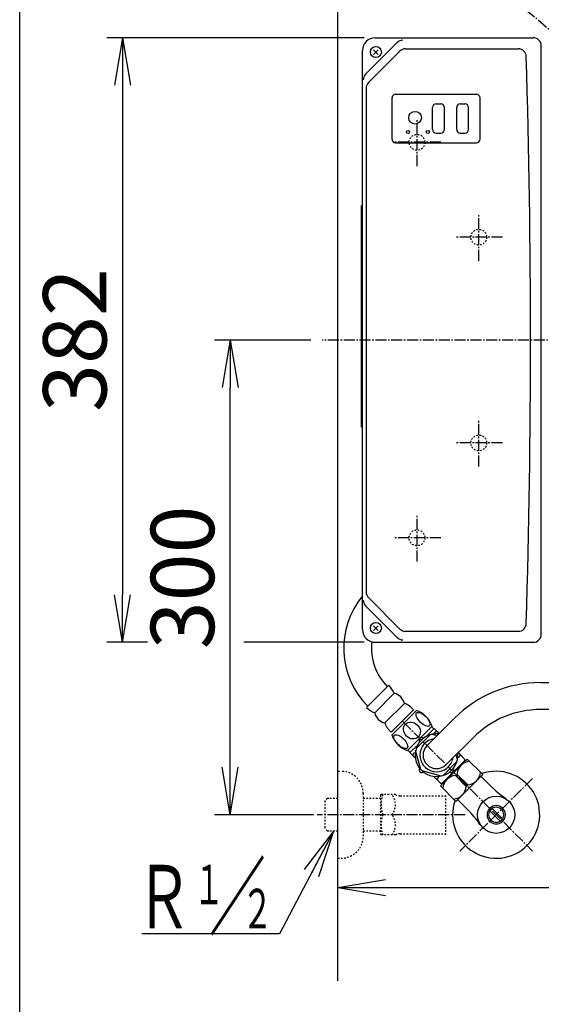
# Model space of a CAD drawing. Extents: x 0 to 2000, y 100 to 2900.
# Drawn here: x 180 to 510, y 1864 to 2486 of the extents above; entities that cross this region are included whole.
import ezdxf
from ezdxf.enums import TextEntityAlignment as Align

# ---------------------------------------------------------------- set-up
doc = ezdxf.new("R2010")
doc.units = 0
doc.linetypes.add('EXLTYPE2', pattern=[2, 1, -1])
doc.linetypes.add('EXLTYPE3', pattern=[10, 7, -1, 1, -1])
doc.layers.get('0').update_dxf_attribs({"linetype": 'CONTINUOUS'})
doc.layers.get('DEFPOINTS').update_dxf_attribs({"linetype": 'CONTINUOUS'})
for name, color, linetype in [('サイドカバー', 7, 'CONTINUOUS'), ('便器', 7, 'CONTINUOUS'), ('寸法', 7, 'CONTINUOUS'), ('枠', 7, 'CONTINUOUS'), ('止水栓', 7, 'CONTINUOUS'), ('温水洗浄便座', 7, 'CONTINUOUS')]:
    doc.layers.add(name, color=color, linetype=linetype)
doc.styles.add('EXCADDIM1', font='monotxt', dxfattribs={"width": 0.84, "bigfont": 'extfont'})
doc.styles.add('EXCADSTD', font='monotxt', dxfattribs={"bigfont": 'extfont'})
doc.styles.get("Standard").update_dxf_attribs({"font": 'monotxt', "bigfont": 'extfont'})
doc.dimstyles.new('ISO-25', dxfattribs={"dimtxt": 2.5, "dimasz": 2.5, "dimexe": 1.25, "dimexo": 0.625, "dimtad": 1, "dimtxsty": 'STANDARD', "dimcen": 2.5, "dimazin": 3, "dimtfac": 1, "dimtmove": 0, "dimatfit": 3})

# ---------------------------------------------------------------- blocks, each defined once
blk = doc.blocks.new('EX_NORM')
at = {"color": 0, "linetype": 'CONTINUOUS'}
for q in [(-1, 0.167), (-1, 0), (-1, -0.167)]:
    blk.add_line((0, 0), q, dxfattribs=at)
blk = doc.blocks.new('*D16')
at = {"layer": 'DEFPOINTS', "color": 0}
for p in [(381, 2284), (1026, 2020), (1026, 1938)]:
    blk.add_point(p, dxfattribs=at)
at = {"layer": '便器', "color": 3, "linetype": 'CONTINUOUS'}
for p, q in [((1026, 2013), (1026, 1928)), ((411, 1938), (996, 1938))]:
    blk.add_line(p, q, dxfattribs=at)
at = {"layer": '便器', "color": 3, "xscale": 30, "yscale": 30, "zscale": 30, "rotation": 180}
blk.add_blockref('EX_NORM', (381, 1938), dxfattribs=at)
at = {"layer": '便器', "color": 3, "xscale": 30, "yscale": 30, "zscale": 30}
blk.add_blockref('EX_NORM', (1026, 1938), dxfattribs=at)
at = {"layer": '便器', "color": 2, "insert": (703.5, 1963), "char_height": 40, "attachment_point": 5, "style": 'EXCADDIM1'}
blk.add_mtext('645', dxfattribs=at)
blk = doc.blocks.new('*D23')
at = {"layer": 'DEFPOINTS', "color": 0}
for p in [(404.5, 2475), (245, 2093), (404.5, 2093)]:
    blk.add_point(p, dxfattribs=at)
at = {"layer": '寸法', "color": 3, "linetype": 'CONTINUOUS'}
for p, q in [((397.5, 2475), (235, 2475)), ((245, 2445), (245, 2123))]:
    blk.add_line(p, q, dxfattribs=at)
at = {"layer": '寸法', "color": 3, "xscale": 30, "yscale": 30, "zscale": 30}
for p, rotation in [((245, 2475), 90), ((245, 2093), 270)]:
    blk.add_blockref('EX_NORM', p, dxfattribs=dict(at, rotation=rotation))
at = {"layer": '寸法', "color": 2, "insert": (220, 2284), "char_height": 40, "attachment_point": 5, "rotation": 90, "style": 'EXCADDIM1'}
blk.add_mtext('382', dxfattribs=at)
blk = doc.blocks.new('*D25')
at = {"layer": 'DEFPOINTS', "color": 0}
for p in [(313, 2284), (371, 2284), (372.84, 1984)]:
    blk.add_point(p, dxfattribs=at)
at = {"layer": '寸法', "color": 3, "linetype": 'CONTINUOUS'}
for p, q in [((364, 2284), (303, 2284)), ((313, 2014), (313, 2254)), ((365.84, 1984), (303, 1984))]:
    blk.add_line(p, q, dxfattribs=at)
at = {"layer": '寸法', "color": 3, "xscale": 30, "yscale": 30, "zscale": 30}
for p, rotation in [((313, 2284), 90), ((313, 1984), 270)]:
    blk.add_blockref('EX_NORM', p, dxfattribs=dict(at, rotation=rotation))
at = {"layer": '寸法', "color": 2, "insert": (288, 2134), "char_height": 40, "attachment_point": 5, "rotation": 90, "style": 'EXCADDIM1'}
blk.add_mtext('300', dxfattribs=at)

msp = doc.modelspace()

# ---------------------------------------------------------------- linework, layer by layer
at = {"layer": 'サイドカバー', "color": 6, "linetype": 'CONTINUOUS'}
for p, q in [((509.02, 2067.5), (588.3, 2067.5)), ((598.51, 2050.5), (509.02, 2050.5)), ((454.57, 2044.95), (437.31, 2027.69)), ((466.59, 2032.93), (449.33, 2015.67))]:
    msp.add_line(p, q, dxfattribs=at)
for centre, radius, start, end in [((509.02, 1990.5), 77, 90, 135), ((509.02, 1990.5), 60, 90, 135), ((443.32, 2021.68), 8.5, 135, 315)]:
    msp.add_arc(centre, radius, start, end, dxfattribs=at)
at = {"layer": '便器', "color": 7, "linetype": 'CONTINUOUS'}
msp.add_line((381, 1879), (381, 2684), dxfattribs=at)
at = {"layer": '便器', "color": 2, "linetype": 'CONTINUOUS'}
for p, q in [((418.52, 2472.02), (398.47, 2451.97)), ((404.5, 2475), (504.5, 2475)), ((396.5, 2101), (396.5, 2467)), ((400.32, 2446.75), (420.18, 2466.61)), ((423.72, 2468.07), (495.01, 2468.07)), ((509.5, 2098), (509.5, 2470)), ((398.85, 2443.21), (398.85, 2124.79)), ((417.5, 2439.3), (468.5, 2439.3)), ((415.2, 2411), (415.2, 2437)), ((470.8, 2411), (470.8, 2437)), ((417.5, 2408.7), (468.5, 2408.7)), ((396, 2229), (396, 2369)), ((418.52, 2095.98), (398.47, 2116.03)), ((400.32, 2121.25), (420.18, 2101.39)), ((423.72, 2099.93), (495.01, 2099.93)), ((404.5, 2093), (504.5, 2093))]:
    msp.add_line(p, q, dxfattribs=at)
at = {"layer": '便器', "color": 1, "linetype": 'CONTINUOUS'}
for p, q in [((406.48, 2464.52), (403.52, 2467.48)), ((406.48, 2467.48), (403.52, 2464.52)), ((406.48, 2100.52), (403.52, 2103.48)), ((406.48, 2103.48), (403.52, 2100.52))]:
    msp.add_line(p, q, dxfattribs=at)
at = {"layer": '便器', "color": 6, "linetype": 'CONTINUOUS'}
for p, q in [((443.05, 2433.25), (445.95, 2433.25)), ((458.35, 2433.25), (461.25, 2433.25)), ((440.75, 2417.05), (440.75, 2430.95)), ((448.25, 2417.05), (448.25, 2430.95)), ((456.05, 2417.05), (456.05, 2430.95)), ((463.55, 2417.05), (463.55, 2430.95)), ((443.05, 2414.75), (445.95, 2414.75)), ((458.35, 2414.75), (461.25, 2414.75)), ((399.13, 2051.73), (413.27, 2065.87)), ((404.25, 2048.37), (416.63, 2060.75)), ((422.99, 2054.38), (410.62, 2042.01)), ((414.68, 2036.17), (428.83, 2050.32)), ((415.04, 2034.41), (430.59, 2049.96)), ((424.94, 2024.51), (440.49, 2040.06)), ((441.73, 2038.47), (436.7, 2033.44)), ((441.55, 2038.3), (440.14, 2039.71)), ((440.45, 2034.87), (443.64, 2034.02)), ((443.64, 2036.56), (441.73, 2038.47)), ((443.64, 2036.56), (441.73, 2038.47)), ((430.46, 2025.79), (439.21, 2034.54)), ((426.7, 2023.45), (425.29, 2024.86)), ((431.56, 2028.3), (426.53, 2023.27)), ((428.44, 2021.36), (426.53, 2023.27)), ((433.33, 2012.6), (430.13, 2024.55)), ((462.76, 2019.21), (445.79, 2002.24)), ((461.18, 2018.32), (446.68, 2003.82)), ((456.18, 2017.57), (447.43, 2008.82)), ((456.51, 2018.81), (455.66, 2022)), ((456.49, 2018.91), (456.51, 2018.81)), ((461.18, 2019.03), (458.2, 2022)), ((459.94, 2016.94), (460.21, 2016.67)), ((461.18, 2018.32), (461.18, 2019.03)), ((472.52, 2009.45), (462.76, 2019.21)), ((446.19, 2008.49), (434.24, 2011.69)), ((445.97, 2003.82), (443, 2006.8)), ((446.68, 2003.82), (445.97, 2003.82)), ((448.06, 2005.06), (448.33, 2004.79)), ((455.26, 2008.83), (456.17, 2009.74)), ((462.13, 2001.96), (455.26, 2008.83)), ((472.52, 2009.45), (455.55, 1992.48)), ((463.04, 2002.87), (456.17, 2009.74)), ((479.11, 2000.7), (471.6, 2008.22)), ((455.55, 1992.48), (445.79, 2002.24)), ((462.13, 2001.96), (463.04, 2002.87)), ((464.3, 1985.89), (456.78, 1993.4)), ((344.14, 1908.78), (257.14, 1908.78))]:
    msp.add_line(p, q, dxfattribs=at)
at = {"layer": '便器', "color": 6, "linetype": 'EXLTYPE3'}
for p, q in [((431, 2394), (431, 2424)), ((446, 2409), (416, 2409)), ((470, 2334), (470, 2364)), ((485, 2349), (455, 2349)), ((1051.7, 2284), (371, 2284)), ((470, 2204), (470, 2234)), ((485, 2219), (455, 2219)), ((431, 2144), (431, 2174)), ((446, 2159), (416, 2159)), ((422.11, 2042.89), (503.98, 1961.02)), ((422.11, 2042.89), (503.98, 1961.02)), ((503.98, 2006.98), (458.02, 1961.02)), ((461.38, 1984), (367.84, 1984))]:
    msp.add_line(p, q, dxfattribs=at)
at = {"layer": '便器', "color": 6, "linetype": 'EXLTYPE2'}
for p, q in [((381, 1956.5), (381, 2011.5)), ((381, 2011.5), (383, 2011.5)), ((397, 1997.5), (397, 1970.5)), ((374.34, 1994.27), (372.84, 1992.77)), ((372.84, 1992.77), (372.84, 1975.23)), ((375.32, 1994.3), (374.34, 1994.27)), ((381, 1994.3), (375.32, 1994.3)), ((408, 1994.23), (397, 1994.23)), ((374.34, 1973.73), (372.84, 1975.23)), ((375.32, 1973.7), (374.34, 1973.73)), ((381, 1973.7), (375.32, 1973.7)), ((408, 1973.73), (397, 1973.73)), ((381, 1956.5), (383, 1956.5))]:
    msp.add_line(p, q, dxfattribs=at)
at = {"layer": '便器', "color": 1, "linetype": 'CONTINUOUS'}
for centre in [(405, 2466), (405, 2102)]:
    msp.add_circle(centre, 3.5, dxfattribs=at)
at = {"layer": '便器', "color": 6, "linetype": 'CONTINUOUS'}
for centre, radius in [((429.8, 2424.5), 4), ((425.3, 2415.5), 1), ((437.8, 2415.5), 1)]:
    msp.add_circle(centre, radius, dxfattribs=at)
at = {"layer": '便器', "color": 6, "linetype": 'EXLTYPE2'}
for centre in [(431, 2409), (470, 2349), (470, 2219), (431, 2159)]:
    msp.add_circle(centre, 5, dxfattribs=at)
at = {"layer": '便器', "color": 2, "linetype": 'CONTINUOUS'}
for centre, radius, start, end in [((404.5, 2467), 8, 90, 180), ((422.05, 2468.48), 5, 90, 135), ((504.5, 2470), 5, 0, 90), ((423.72, 2463.07), 5, 90, 135), ((495.01, 2463.07), 5, 1.7117, 90), ((-5497.31, 2284), 6000, 358.288298, 1.711702), ((402.01, 2448.44), 5, 135, 180), ((403.85, 2443.21), 5, 135, 180), ((417.5, 2437), 2.3, 90, 180), ((468.5, 2437), 2.3, 0, 90), ((417.5, 2411), 2.3, 180, 270), ((468.5, 2411), 2.3, 270, 0), ((403.85, 2124.79), 5, 180, 225), ((402.01, 2119.56), 5, 180, 225), ((495.01, 2104.93), 5, 270, 358.2883), ((404.5, 2101), 8, 180, 270), ((423.72, 2104.93), 5, 225, 270), ((504.5, 2098), 5, 270, 0), ((422.05, 2099.52), 5, 225, 270)]:
    msp.add_arc(centre, radius, start, end, dxfattribs=at)
at = {"layer": '便器', "color": 6, "linetype": 'CONTINUOUS'}
for centre, radius, start, end in [((443.05, 2430.95), 2.3, 90, 180), ((445.95, 2430.95), 2.3, 0, 90), ((458.35, 2430.95), 2.3, 90, 180), ((461.25, 2430.95), 2.3, 0, 90), ((443.05, 2417.05), 2.3, 180, 270), ((445.95, 2417.05), 2.3, 270, 0), ((458.35, 2417.05), 2.3, 180, 270), ((461.25, 2417.05), 2.3, 270, 0), ((436.81, 2089.41), 52.09, 140.70044, 225), ((436.81, 2089.41), 34.59, 173.59294, 225), ((400.96, 2054.15), 17, 22.84683, 43.61659), ((414.53, 2052.28), 8.73, 13.95178, 76.04822), ((417.58, 2040.39), 15, 41.41369, 68.83565), ((410.85, 2064.04), 17, 226.38341, 247.15317), ((412.72, 2050.47), 8.73, 193.95178, 256.04822), ((424.58, 2034.05), 17, 20.68426, 69.31574), ((424.61, 2047.42), 15, 201.16435, 228.58631), ((443.32, 2021.68), 13.5, 83.62063, 6.37937), ((443.32, 2035.09), 1.5, 359.99011, 180.00989), ((443.32, 2035.09), 1.5, 359.99011, 180.00989), ((430.95, 2040.42), 17, 200.68426, 249.31574), ((433.83, 2031.17), 1.5, 44.99011, 225.00989), ((443.32, 2021.68), 10.5, 99.04943, 338.79566), ((429.91, 2021.68), 1.5, 89.99011, 270.00989), ((456.74, 2021.68), 1.5, 269.99011, 90.00989), ((443.32, 2021.68), 10.5, 341.33168, 350.95057), ((465.11, 2008.87), 8.98, 96.01705, 174.43635), ((433.83, 2012.19), 1.5, 134.99011, 315.00989), ((452.81, 2012.19), 1.5, 224.99011, 45.00989), ((481, 1984), 27.5, 160.8721, 109.1279), ((462.17, 2011.81), 8.98, 275.56365, 353.98295), ((443.32, 2008.26), 1.5, 179.99011, 0.00989), ((456.13, 1999.89), 8.98, 95.56365, 173.98295), ((453.19, 2002.83), 8.98, 276.01705, 354.43635), ((511.29, 2032.88), 45.5, 225, 238.21434), ((432.12, 1953.71), 45.5, 31.78566, 45)]:
    msp.add_arc(centre, radius, start, end, dxfattribs=at)
at = {"layer": '便器', "color": 6, "linetype": 'EXLTYPE2'}
for centre, start, end in [((383, 1997.5), 0, 90), ((383, 1970.5), 270, 0)]:
    msp.add_arc(centre, 14, start, end, dxfattribs=at)
at = {"layer": '便器', "color": 6, "linetype": 'CONTINUOUS'}
for centre, major_axis, ratio in [((434.81, 2044.28), (4.06, -4.06), 0.426401), ((427.77, 2037.23), (-4.06, 4.06), 0.852803), ((420.72, 2030.19), (-4.06, 4.06), 0.426401)]:
    msp.add_ellipse(centre, major_axis=major_axis, ratio=ratio, dxfattribs=at)
at = {"layer": '寸法', "color": 3, "linetype": 'CONTINUOUS'}
for p, q in [((260.8, 2093), (235, 2093)), ((397.5, 2093), (321.5, 2093))]:
    msp.add_line(p, q, dxfattribs=at)
at = {"layer": '枠', "color": 7, "linetype": 'CONTINUOUS'}
msp.add_line((180, 100), (180, 2900), dxfattribs=at)
at = {"layer": '止水栓', "color": 6, "linetype": 'EXLTYPE2'}
for p, q in [((408, 1996.25), (408.29, 1996.75)), ((408, 1996.25), (408, 1971.75)), ((417.36, 1996.75), (408.29, 1996.75)), ((420.39, 1996), (449.27, 1996)), ((449.27, 1971.25), (449.27, 1996.75)), ((408, 1971.75), (408.29, 1971.25)), ((417.36, 1971.25), (408.29, 1971.25)), ((420.39, 1972), (449.27, 1972))]:
    msp.add_line(p, q, dxfattribs=at)
at = {"layer": '止水栓', "color": 6, "linetype": 'CONTINUOUS'}
for p, q in [((483.58, 1980.01), (477.01, 1986.58)), ((478.42, 1987.99), (484.99, 1981.42))]:
    msp.add_line(p, q, dxfattribs=at)
msp.add_circle((481, 1984), 11.75, dxfattribs=at)
at = {"layer": '止水栓', "color": 6, "linetype": 'EXLTYPE2'}
for centre, radius, start, end in [((426.9, 1990.38), 18.61, 159.96952, 200.03048), ((407.18, 1990.38), 10.18, 321.24098, 38.75902), ((420.39, 2002.5), 6.5, 242.20423, 270), ((426.9, 1977.63), 18.61, 159.96952, 200.03048), ((407.18, 1977.63), 10.18, 321.24098, 38.75902), ((420.39, 1965.5), 6.5, 90, 117.79577)]:
    msp.add_arc(centre, radius, start, end, dxfattribs=at)
at = {"layer": '止水栓', "color": 6, "linetype": 'CONTINUOUS'}
for radius, start, end in [(5.8, 225.53073, 224.99997), (4.75, 225.64804, 225.00009)]:
    msp.add_arc((481, 1984), radius, start, end, dxfattribs=at)
at = {"layer": '温水洗浄便座', "color": 6, "linetype": 'EXLTYPE3'}
msp.add_line((408, 2570), (534, 2464), dxfattribs=at)

# ---------------------------------------------------------------- texts
at = {"layer": '便器', "color": 6, "linetype": 'CONTINUOUS', "style": 'EXCADSTD', "width": 1.26}
msp.add_text('／', height=40, dxfattribs=at).set_placement((299.5, 1912.28), (335.5, 1912.28), align=Align.FIT)
at = {"layer": '便器', "color": 2, "linetype": 'CONTINUOUS', "style": 'EXCADSTD'}
for s, height, width, p, p2 in [('Ｒ', 40, 1.26, (253, 1912.28), (289, 1912.28)), ('１', 25, 1.12, (289.5, 1927.48), (309.5, 1927.48)), ('２', 25, 1.12, (320.1, 1912.18), (340.1, 1912.18))]:
    msp.add_text(s, height=height, dxfattribs=dict(at, width=width)).set_placement(p, p2, align=Align.FIT)

# ---------------------------------------------------------------- dimensions: what is measured, and where the dimension line sits
at = {"layer": '便器', "color": 3, "linetype": 'CONTINUOUS'}
dim = msp.add_linear_dim(base=(1026, 1938), p1=(381, 2284), p2=(1026, 2020), dimstyle='ISO-25', override={"dimtxt": 40, "dimasz": 30, "dimexe": 10, "dimexo": 7, "dimgap": 0, "dimtad": 1, "dimjust": 0, "dimtih": 0, "dimtoh": 0, "dimdec": 1, "dimzin": 8, "dimlunit": 2, "dimtxsty": 'EXCADDIM1', "dimblk1": 'EX_NORM', "dimblk2": 'EX_NORM', "dimsah": 1, "dimse1": 1, "dimse2": 0, "dimclrd": 3, "dimclre": 3, "dimclrt": 2, "dimtmove": 2}, dxfattribs=at)
dim.commit()
dim.dimension.update_dxf_attribs({"geometry": '*D16', "text_midpoint": (703.5, 1963), "dimtype": 160})
at = {"layer": '寸法', "color": 3, "linetype": 'CONTINUOUS'}
for base, p1, p2, override, picture, middle in [((245, 2093), (404.5, 2475), (404.5, 2093), {"dimtxt": 40, "dimasz": 30, "dimexe": 10, "dimexo": 7, "dimgap": 0, "dimtad": 1, "dimjust": 0, "dimtih": 0, "dimtoh": 0, "dimdec": 1, "dimzin": 8, "dimlunit": 2, "dimtxsty": 'EXCADDIM1', "dimblk1": 'EX_NORM', "dimblk2": 'EX_NORM', "dimsah": 1, "dimse1": 0, "dimse2": 1, "dimclrd": 3, "dimclre": 3, "dimclrt": 2, "dimtmove": 2}, '*D23', (220, 2284)), ((313, 2284), (372.84, 1984), (371, 2284), {"dimtxt": 40, "dimasz": 30, "dimexe": 10, "dimexo": 7, "dimgap": 0, "dimtad": 1, "dimjust": 0, "dimtih": 0, "dimtoh": 0, "dimdec": 1, "dimzin": 8, "dimlunit": 2, "dimtxsty": 'EXCADDIM1', "dimblk1": 'EX_NORM', "dimblk2": 'EX_NORM', "dimsah": 1, "dimse1": 0, "dimse2": 0, "dimclrd": 3, "dimclre": 3, "dimclrt": 2, "dimtmove": 2}, '*D25', (288, 2134))]:
    dim = msp.add_linear_dim(base=base, p1=p1, p2=p2, angle=90, dimstyle='ISO-25', override=override, dxfattribs=at)
    dim.commit()
    dim.dimension.update_dxf_attribs({"geometry": picture, "text_midpoint": middle, "dimtype": 160})

# ---------------------------------------------------------------- leaders
at = {"layer": '便器', "color": 6, "linetype": 'CONTINUOUS'}
msp.add_leader([(378.16, 1973.7), (344.14, 1908.78)], dimstyle='ISO-25', override={"dimasz": 30, "dimldrblk": 'EX_NORM'}, dxfattribs=at)

doc.saveas('drawing.dxf')
